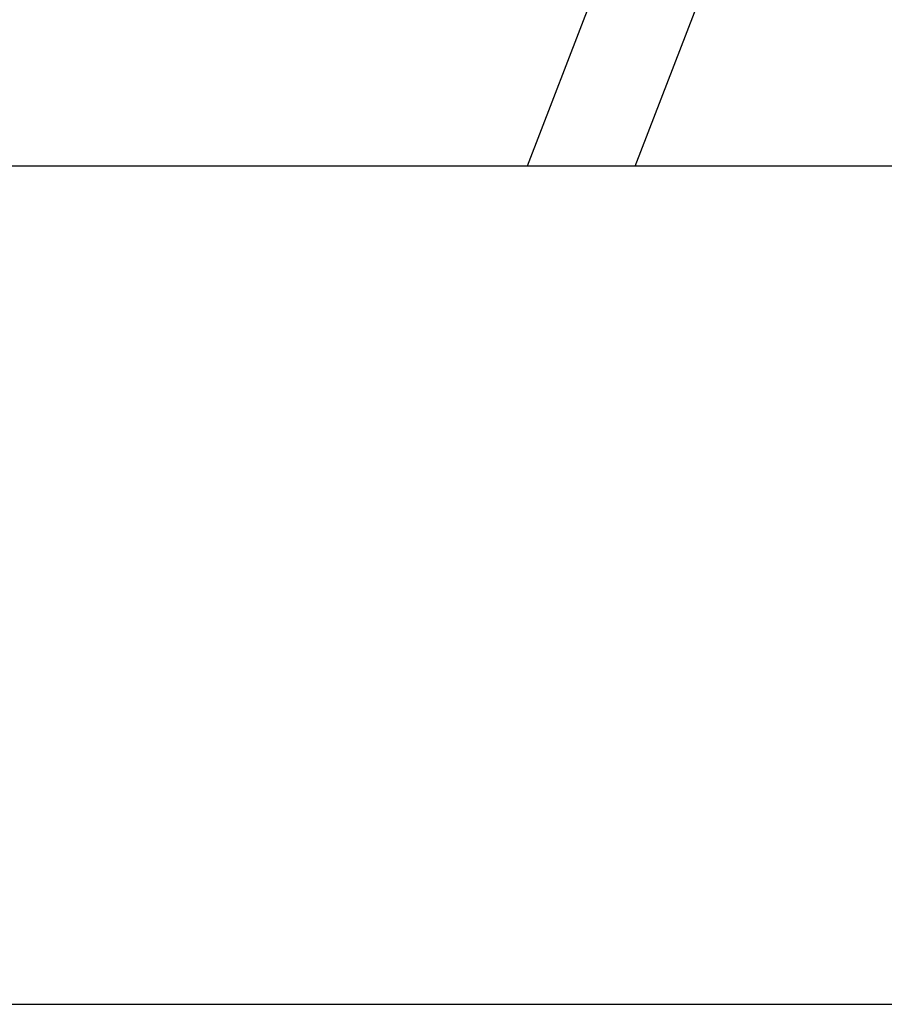
# Model space of a CAD drawing. Units: millimetres. Extents: x -4750 to 5502, y -4408 to 9676.
# Drawn here: x 1430 to 1567, y -730 to -574 of the extents above; entities that cross this region are included whole.
import ezdxf

# ---------------------------------------------------------------- set-up
doc = ezdxf.new("R2010")
doc.units = ezdxf.units.MM
doc.styles.add('SLDTEXTSTYLE0', font='TXT', dxfattribs={"width": 0.7})
doc.dimstyles.new('SLDDIMSTYLE0', dxfattribs={"dimtxt": 5, "dimasz": 3.302, "dimexe": 0, "dimexo": 0.0625, "dimgap": 1.25, "dimtad": 2, "dimdec": 0, "dimrnd": 1e-09, "dimzin": 12, "dimdsep": 46, "dimtxsty": 'SLDTEXTSTYLE0', "dimsah": 1, "dimcen": 0.09, "dimadec": 0, "dimazin": 3, "dimtfac": 1, "dimtofl": 0, "dimtmove": 0, "dimatfit": 3, "dimfxl": 0, "dimfrac": 2, "dimtolj": 1, "dimtzin": 12, "dimarcsym": 0})

# ---------------------------------------------------------------- blocks, each defined once
blk = doc.blocks.new('_D')
at = {"color": 7, "linetype": 'Continuous', "lineweight": 0}
for p, q in [((-2749.42, -396.79), (-2749.42, -4230.64)), ((3569.38, -1689.97), (3569.38, -4230.64)), ((3569.38, -4229.64), (-2749.42, -4229.64))]:
    blk.add_line(p, q, dxfattribs=at)
at = {"color": 7, "linetype": 'Continuous', "lineweight": 18}
for points in [[(-2749.42, -4229.64), (-2746.12, -4230.15), (-2746.12, -4229.13)], [(3569.38, -4229.64), (3566.08, -4229.13), (3566.08, -4230.15)]]:
    blk.add_solid(points, dxfattribs=at)
at = {"color": 7, "linetype": 'Continuous', "lineweight": 18, "insert": (404.29, -4223.2), "char_height": 5, "attachment_point": 1, "style": 'SLDTEXTSTYLE0'}
blk.add_mtext('6319', dxfattribs=at)
blk = doc.blocks.new('_D_1')
at = {"color": 7, "linetype": 'Continuous', "lineweight": 0}
for p, q in [((2099.86, 2978.29), (5304.37, 2978.29)), ((5303.37, -2732.64), (5303.37, 2978.29)), ((294.18, -2732.64), (5304.37, -2732.64))]:
    blk.add_line(p, q, dxfattribs=at)
at = {"color": 7, "linetype": 'Continuous', "lineweight": 18}
for points in [[(5303.37, 2978.29), (5302.86, 2974.98), (5303.88, 2974.98)], [(5303.37, -2732.64), (5303.88, -2729.34), (5302.86, -2729.34)]]:
    blk.add_solid(points, dxfattribs=at)
at = {"color": 7, "linetype": 'Continuous', "lineweight": 18, "insert": (5296.93, 117.67), "char_height": 5, "attachment_point": 1, "rotation": 90, "style": 'SLDTEXTSTYLE0'}
blk.add_mtext('5711', dxfattribs=at)
blk = doc.blocks.new('_D_3')
at = {"color": 7, "linetype": 'Continuous', "lineweight": 0}
for p, q in [((2109.56, 4476.77), (5502.22, 4476.77)), ((5501.22, -4117.64), (5501.22, 4476.77)), ((294.18, -4117.64), (5502.22, -4117.64))]:
    blk.add_line(p, q, dxfattribs=at)
at = {"color": 7, "linetype": 'Continuous', "lineweight": 18}
for points in [[(5501.22, 4476.77), (5500.71, 4473.46), (5501.73, 4473.46)], [(5501.22, -4117.64), (5501.73, -4114.34), (5500.71, -4114.34)]]:
    blk.add_solid(points, dxfattribs=at)
at = {"color": 7, "linetype": 'Continuous', "lineweight": 18, "insert": (5494.77, 173.34), "char_height": 5, "attachment_point": 1, "rotation": 90, "style": 'SLDTEXTSTYLE0'}
blk.add_mtext('8594', dxfattribs=at)

msp = doc.modelspace()

# ---------------------------------------------------------------- linework, layer by layer
at = {"color": 7, "linetype": 'Continuous', "lineweight": 25}
for p, q in [((1549.7, -495.49), (1510.44, -597.29)), ((1527.59, -597.29), (1564.63, -501.25)), ((1606.19, -597.29), (1312.01, -597.29)), ((1312.43, -730.29), (1606.19, -730.29))]:
    msp.add_line(p, q, dxfattribs=at)

# ---------------------------------------------------------------- dimensions: what is measured, and where the dimension line sits
at = {"color": 7, "linetype": 'Continuous', "lineweight": 18}
for base, p1, p2, picture, middle in [((5501.22, 4476.77), (294.18, -4117.64), (2109.56, 4476.77), '_D_3', (5501.22, 179.56)), ((5303.37, 2978.29), (294.18, -2732.64), (2099.86, 2978.29), '_D_1', (5303.37, 122.82))]:
    dim = msp.add_linear_dim(base=base, p1=p1, p2=p2, angle=90, dimstyle='SLDDIMSTYLE0', dxfattribs=at)
    dim.commit()
    dim.dimension.update_dxf_attribs({"geometry": picture, "text_midpoint": middle, "dimtype": 160})
dim = msp.add_linear_dim(base=(-2749.42, -4229.64), p1=(3569.38, -1689.97), p2=(-2749.42, -396.79), dimstyle='SLDDIMSTYLE0', dxfattribs=at)
dim.commit()
dim.dimension.update_dxf_attribs({"geometry": '_D', "text_midpoint": (409.98, -4229.64), "dimtype": 160})

doc.saveas('drawing.dxf')
